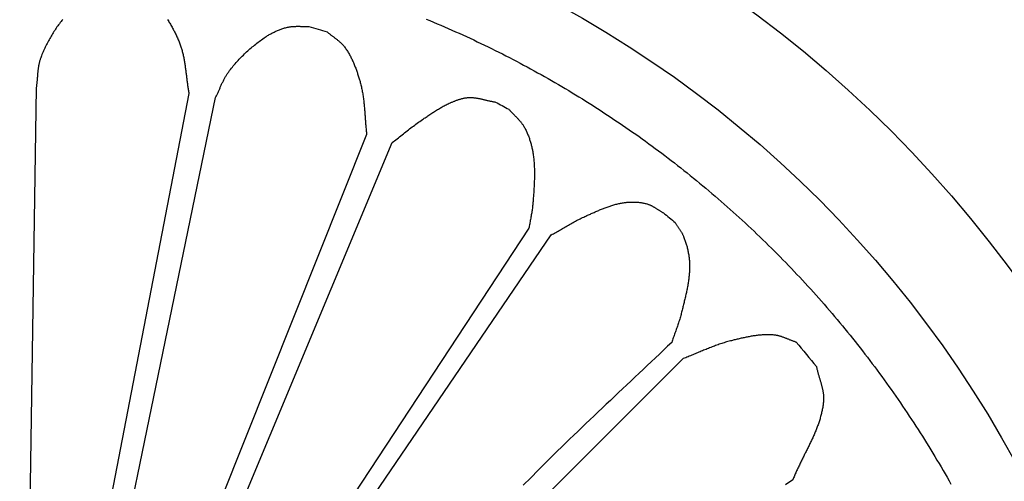
# Model space of a CAD drawing. Units: millimetres. Extents: x -34 to 154, y -76 to 76.
# Drawn here: x 78 to 128, y 27 to 50 of the extents above; entities that cross this region are included whole.
import ezdxf

# ---------------------------------------------------------------- set-up
doc = ezdxf.new("R2010")
doc.units = ezdxf.units.MM
doc.layers.add('Vector Layer 1', color=7, linetype='Continuous', lineweight=30)

msp = doc.modelspace()

# ---------------------------------------------------------------- linework, layer by layer
at = {"layer": 'Vector Layer 1', "color": 18, "lineweight": 30, "true_color": 0x000000}
for points in [[(80.036, 50.448), (79.992, 50.394), (79.949, 50.339), (79.906, 50.283), (79.864, 50.227), (79.822, 50.171), (79.781, 50.115), (79.74, 50.057), (79.7, 50), (79.661, 49.942), (79.622, 49.883), (79.584, 49.825), (79.546, 49.766), (79.509, 49.706), (79.473, 49.646), (79.437, 49.586), (79.401, 49.526), (79.367, 49.465), (79.333, 49.404), (79.299, 49.342), (79.266, 49.28), (79.234, 49.218), (79.202, 49.156), (79.171, 49.093), (79.141, 49.03), (79.111, 48.967), (79.082, 48.904), (79.053, 48.84), (79.026, 48.776), (78.998, 48.712), (78.972, 48.648), (78.946, 48.584), (78.921, 48.519), (78.921, 48.519), (78.907, 48.483), (78.895, 48.447), (78.882, 48.41), (78.871, 48.373), (78.86, 48.336), (78.85, 48.299), (78.841, 48.262), (78.832, 48.224), (78.823, 48.187), (78.815, 48.149), (78.808, 48.111), (78.801, 48.073), (78.794, 48.035), (78.788, 47.997), (78.782, 47.959), (78.777, 47.92), (78.772, 47.882), (78.767, 47.843), (78.763, 47.805), (78.758, 47.766), (78.754, 47.727), (78.75, 47.689), (78.747, 47.65), (78.743, 47.611), (78.74, 47.572), (78.736, 47.533), (78.733, 47.494), (78.73, 47.455), (78.726, 47.416), (78.723, 47.377), (78.72, 47.339), (78.716, 47.3), (78.712, 47.261), (78.709, 47.222), (78.705, 47.183), (78.701, 47.144), (78.697, 47.106), (78.692, 47.067), (78.687, 47.029), (78.682, 46.99), (78.677, 46.952), (78.671, 46.913), (78.671, 46.913), (78.075, 7.469)], [(117.652, 33.896), (117.621, 33.907), (117.59, 33.917), (117.56, 33.928), (117.529, 33.939), (117.499, 33.951), (117.468, 33.962), (117.438, 33.974), (117.407, 33.986), (117.377, 33.998), (117.347, 34.01), (117.316, 34.023), (117.286, 34.035), (117.256, 34.047), (117.226, 34.06), (117.195, 34.072), (117.165, 34.084), (117.135, 34.096), (117.104, 34.108), (117.074, 34.12), (117.043, 34.132), (117.013, 34.143), (116.982, 34.154), (116.952, 34.165), (116.921, 34.175), (116.89, 34.185), (116.859, 34.195), (116.828, 34.204), (116.797, 34.213), (116.766, 34.221), (116.735, 34.229), (116.704, 34.236), (116.672, 34.243), (116.641, 34.249), (116.609, 34.254), (116.577, 34.259), (116.545, 34.263), (116.513, 34.266), (116.513, 34.266), (116.462, 34.271), (116.411, 34.274), (116.359, 34.277), (116.308, 34.279), (116.257, 34.28), (116.206, 34.281), (116.155, 34.281), (116.104, 34.28), (116.052, 34.278), (116.001, 34.276), (115.95, 34.274), (115.899, 34.27), (115.848, 34.267), (115.796, 34.262), (115.745, 34.257), (115.694, 34.252), (115.643, 34.246), (115.592, 34.24), (115.541, 34.233), (115.49, 34.225), (115.439, 34.218), (115.388, 34.21), (115.336, 34.201), (115.286, 34.192), (115.235, 34.183), (115.184, 34.173), (115.133, 34.164), (115.082, 34.153), (115.031, 34.143), (114.981, 34.132), (114.93, 34.121), (114.879, 34.11), (114.829, 34.099), (114.778, 34.087), (114.728, 34.075), (114.677, 34.063), (114.627, 34.051), (114.577, 34.039), (114.527, 34.027), (114.477, 34.015), (114.427, 34.002), (114.377, 33.99), (114.327, 33.977), (114.277, 33.965), (114.277, 33.965), (114.213, 33.948), (114.149, 33.931), (114.085, 33.913), (114.022, 33.895), (113.959, 33.875), (113.896, 33.856), (113.833, 33.836), (113.77, 33.815), (113.707, 33.793), (113.645, 33.772), (113.583, 33.749), (113.52, 33.727), (113.458, 33.704), (113.397, 33.68), (113.335, 33.657), (113.273, 33.633), (113.211, 33.608), (113.15, 33.584), (113.088, 33.559), (113.027, 33.534), (112.966, 33.509), (112.904, 33.484), (112.843, 33.458), (112.782, 33.433), (112.72, 33.407), (112.659, 33.382), (112.598, 33.356), (112.537, 33.33), (112.475, 33.305), (112.414, 33.28), (112.353, 33.254), (112.291, 33.229), (112.23, 33.204), (112.168, 33.179), (112.107, 33.155), (112.045, 33.13), (111.984, 33.106), (111.922, 33.083), (111.86, 33.059), (111.86, 33.059), (83.576, 4.834)]]:
    msp.add_lwpolyline(points, dxfattribs=at)
at = {"layer": 'Vector Layer 1', "color": 18, "lineweight": 30, "true_color": 0x000000, "extrusion": (0, 0, -1)}
for points in [[(-85.409, 50.437), (-85.439, 50.39), (-85.47, 50.342), (-85.5, 50.295), (-85.529, 50.247), (-85.558, 50.198), (-85.587, 50.149), (-85.615, 50.101), (-85.642, 50.051), (-85.67, 50.002), (-85.696, 49.952), (-85.723, 49.902), (-85.748, 49.852), (-85.774, 49.802), (-85.799, 49.751), (-85.823, 49.701), (-85.847, 49.65), (-85.871, 49.599), (-85.894, 49.548), (-85.917, 49.496), (-85.939, 49.445), (-85.961, 49.393), (-85.983, 49.342), (-86.004, 49.29), (-86.025, 49.238), (-86.025, 49.238), (-86.044, 49.19), (-86.061, 49.142), (-86.079, 49.093), (-86.095, 49.045), (-86.111, 48.996), (-86.126, 48.947), (-86.141, 48.897), (-86.155, 48.848), (-86.168, 48.798), (-86.181, 48.749), (-86.194, 48.699), (-86.205, 48.649), (-86.217, 48.598), (-86.228, 48.548), (-86.238, 48.498), (-86.248, 48.447), (-86.258, 48.396), (-86.267, 48.345), (-86.276, 48.295), (-86.284, 48.244), (-86.292, 48.192), (-86.3, 48.141), (-86.308, 48.09), (-86.316, 48.039), (-86.323, 47.987), (-86.33, 47.936), (-86.337, 47.884), (-86.343, 47.833), (-86.35, 47.781), (-86.356, 47.729), (-86.363, 47.678), (-86.369, 47.626), (-86.375, 47.574), (-86.381, 47.523), (-86.387, 47.471), (-86.394, 47.419), (-86.4, 47.368), (-86.406, 47.316), (-86.413, 47.264), (-86.419, 47.213), (-86.426, 47.161), (-86.433, 47.11), (-86.44, 47.058), (-86.447, 47.007), (-86.454, 46.956), (-86.462, 46.904), (-86.47, 46.853), (-86.478, 46.802), (-86.487, 46.751), (-86.496, 46.7), (-86.505, 46.649), (-86.505, 46.649), (-78.933, 7.393)], [(-79.779, 7.218), (-87.876, 46.446), (-87.876, 46.446), (-87.895, 46.483), (-87.913, 46.52), (-87.931, 46.557), (-87.948, 46.594), (-87.966, 46.631), (-87.983, 46.668), (-88, 46.706), (-88.017, 46.743), (-88.034, 46.781), (-88.051, 46.818), (-88.068, 46.856), (-88.084, 46.894), (-88.101, 46.931), (-88.118, 46.969), (-88.134, 47.007), (-88.151, 47.044), (-88.168, 47.082), (-88.185, 47.119), (-88.203, 47.156), (-88.22, 47.194), (-88.238, 47.231), (-88.256, 47.268), (-88.274, 47.304), (-88.292, 47.341), (-88.311, 47.377), (-88.33, 47.413), (-88.35, 47.449), (-88.37, 47.485), (-88.39, 47.52), (-88.411, 47.555), (-88.433, 47.59), (-88.454, 47.625), (-88.477, 47.659), (-88.5, 47.692), (-88.523, 47.726), (-88.548, 47.759), (-88.548, 47.759), (-88.594, 47.819), (-88.64, 47.88), (-88.687, 47.939), (-88.735, 47.999), (-88.784, 48.058), (-88.833, 48.116), (-88.882, 48.174), (-88.933, 48.232), (-88.983, 48.289), (-89.035, 48.345), (-89.087, 48.401), (-89.14, 48.457), (-89.193, 48.512), (-89.246, 48.567), (-89.301, 48.621), (-89.356, 48.674), (-89.411, 48.727), (-89.467, 48.779), (-89.523, 48.831), (-89.58, 48.883), (-89.637, 48.933), (-89.695, 48.983), (-89.753, 49.033), (-89.812, 49.082), (-89.871, 49.13), (-89.931, 49.178), (-89.991, 49.225), (-90.052, 49.272), (-90.113, 49.317), (-90.174, 49.363), (-90.236, 49.407), (-90.298, 49.451), (-90.361, 49.494), (-90.424, 49.537), (-90.424, 49.537), (-90.464, 49.563), (-90.504, 49.589), (-90.545, 49.614), (-90.585, 49.639), (-90.627, 49.664), (-90.668, 49.688), (-90.71, 49.711), (-90.752, 49.734), (-90.795, 49.756), (-90.837, 49.778), (-90.881, 49.799), (-90.924, 49.82), (-90.967, 49.84), (-91.011, 49.859), (-91.055, 49.878), (-91.1, 49.896), (-91.144, 49.914), (-91.189, 49.931), (-91.234, 49.947), (-91.28, 49.963), (-91.325, 49.978), (-91.371, 49.992), (-91.416, 50.006), (-91.462, 50.018), (-91.509, 50.03), (-91.555, 50.042), (-91.555, 50.042), (-91.587, 50.049), (-91.62, 50.056), (-91.653, 50.062), (-91.686, 50.067), (-91.719, 50.071), (-91.752, 50.075), (-91.785, 50.079), (-91.818, 50.082), (-91.852, 50.084), (-91.885, 50.086), (-91.919, 50.088), (-91.952, 50.089), (-91.986, 50.09), (-92.019, 50.091), (-92.053, 50.091), (-92.086, 50.091), (-92.12, 50.091), (-92.154, 50.091), (-92.187, 50.091), (-92.221, 50.09), (-92.255, 50.089), (-92.289, 50.089), (-92.322, 50.088), (-92.356, 50.088), (-92.39, 50.087), (-92.423, 50.087), (-92.457, 50.086), (-92.491, 50.086), (-92.524, 50.086), (-92.558, 50.087), (-92.592, 50.087), (-92.625, 50.088), (-92.659, 50.089)], [(-98.68, 50.461), (-98.869, 50.383), (-99.058, 50.304), (-99.246, 50.225), (-99.434, 50.144), (-99.622, 50.064), (-99.809, 49.982), (-99.996, 49.9), (-100.183, 49.817), (-100.369, 49.733), (-100.555, 49.648), (-100.741, 49.563), (-100.927, 49.477), (-101.112, 49.391), (-101.297, 49.304), (-101.481, 49.216), (-101.666, 49.127), (-101.85, 49.038), (-102.033, 48.948), (-102.216, 48.857), (-102.399, 48.766), (-102.582, 48.674), (-102.764, 48.581), (-102.946, 48.488), (-103.128, 48.393), (-103.309, 48.299), (-103.49, 48.203), (-103.671, 48.107), (-103.851, 48.01), (-104.031, 47.913), (-104.21, 47.814), (-104.389, 47.715), (-104.568, 47.616), (-104.747, 47.516), (-104.925, 47.415), (-105.103, 47.313), (-105.28, 47.211), (-105.457, 47.108), (-105.634, 47.004), (-105.81, 46.9), (-105.986, 46.795), (-106.161, 46.689), (-106.337, 46.583), (-106.511, 46.476), (-106.686, 46.368), (-106.86, 46.26), (-107.034, 46.151), (-107.207, 46.042), (-107.38, 45.931), (-107.552, 45.82), (-107.724, 45.709), (-107.896, 45.596), (-108.067, 45.483), (-108.238, 45.37), (-108.409, 45.255), (-108.579, 45.14), (-108.749, 45.025), (-108.918, 44.909), (-109.087, 44.792), (-109.256, 44.674), (-109.424, 44.556), (-109.592, 44.437), (-109.759, 44.317), (-109.926, 44.197), (-110.092, 44.076), (-110.258, 43.955), (-110.424, 43.833), (-110.589, 43.71), (-110.754, 43.586), (-110.918, 43.462), (-111.082, 43.338), (-111.245, 43.212), (-111.409, 43.086), (-111.571, 42.959), (-111.733, 42.832), (-111.895, 42.704), (-112.056, 42.576), (-112.217, 42.446), (-112.378, 42.316), (-112.538, 42.186), (-112.697, 42.055), (-112.856, 41.923), (-113.015, 41.79), (-113.173, 41.657), (-113.33, 41.524), (-113.488, 41.389), (-113.644, 41.254), (-113.801, 41.119), (-113.957, 40.982), (-114.112, 40.846), (-114.267, 40.708), (-114.421, 40.57), (-114.575, 40.431), (-114.729, 40.292), (-114.882, 40.152), (-115.034, 40.011), (-115.186, 39.87), (-115.338, 39.728), (-115.489, 39.585), (-115.639, 39.442), (-115.789, 39.298), (-115.939, 39.154), (-116.088, 39.009), (-116.237, 38.863), (-116.385, 38.717), (-116.532, 38.57), (-116.532, 38.57), (-116.679, 38.423), (-116.826, 38.275), (-116.972, 38.126), (-117.117, 37.978), (-117.261, 37.828), (-117.405, 37.678), (-117.549, 37.528), (-117.691, 37.377), (-117.833, 37.226), (-117.975, 37.074), (-118.116, 36.921), (-118.256, 36.769), (-118.395, 36.615), (-118.534, 36.461), (-118.673, 36.307), (-118.81, 36.153), (-118.947, 35.997), (-119.084, 35.842), (-119.219, 35.686), (-119.355, 35.529), (-119.489, 35.372), (-119.623, 35.214), (-119.756, 35.056), (-119.889, 34.898), (-120.021, 34.739), (-120.152, 34.58), (-120.283, 34.42), (-120.413, 34.26), (-120.542, 34.099), (-120.671, 33.938), (-120.799, 33.777), (-120.926, 33.615), (-121.053, 33.452), (-121.179, 33.289), (-121.305, 33.126), (-121.43, 32.962), (-121.554, 32.798), (-121.678, 32.634), (-121.801, 32.469), (-121.923, 32.303), (-122.045, 32.137), (-122.166, 31.971), (-122.286, 31.804), (-122.406, 31.637), (-122.525, 31.47), (-122.643, 31.302), (-122.761, 31.133), (-122.878, 30.965), (-122.994, 30.795), (-123.11, 30.626), (-123.225, 30.456), (-123.339, 30.286), (-123.453, 30.115), (-123.566, 29.944), (-123.679, 29.772), (-123.79, 29.6), (-123.902, 29.428), (-124.012, 29.255), (-124.122, 29.082), (-124.231, 28.909), (-124.339, 28.735), (-124.447, 28.561), (-124.554, 28.386), (-124.661, 28.211), (-124.766, 28.036), (-124.871, 27.86), (-124.976, 27.684), (-125.08, 27.507), (-125.183, 27.33), (-125.285, 27.153), (-125.387, 26.976), (-125.488, 26.798), (-125.588, 26.619)], [(-93.6, 49.802), (-93.624, 49.782), (-93.649, 49.761), (-93.673, 49.741), (-93.698, 49.721), (-93.723, 49.701), (-93.748, 49.681), (-93.774, 49.662), (-93.799, 49.642), (-93.825, 49.623), (-93.851, 49.604), (-93.876, 49.584), (-93.902, 49.565), (-93.928, 49.546), (-93.954, 49.527), (-93.98, 49.508), (-94.005, 49.488), (-94.031, 49.469), (-94.056, 49.449), (-94.082, 49.43), (-94.107, 49.41), (-94.132, 49.39), (-94.157, 49.37), (-94.181, 49.35), (-94.206, 49.329), (-94.23, 49.308), (-94.254, 49.287), (-94.277, 49.266), (-94.3, 49.244), (-94.323, 49.222), (-94.345, 49.2), (-94.367, 49.177), (-94.389, 49.154), (-94.41, 49.131), (-94.431, 49.107), (-94.451, 49.083), (-94.471, 49.058), (-94.49, 49.032), (-94.49, 49.032), (-94.52, 48.991), (-94.549, 48.949), (-94.578, 48.907), (-94.606, 48.864), (-94.634, 48.821), (-94.661, 48.778), (-94.687, 48.734), (-94.713, 48.69), (-94.738, 48.645), (-94.763, 48.6), (-94.787, 48.555), (-94.811, 48.51), (-94.834, 48.464), (-94.857, 48.418), (-94.879, 48.372), (-94.901, 48.325), (-94.922, 48.278), (-94.943, 48.231), (-94.963, 48.184), (-94.983, 48.136), (-95.003, 48.088), (-95.022, 48.04), (-95.041, 47.992), (-95.059, 47.944), (-95.077, 47.895), (-95.095, 47.847), (-95.112, 47.798), (-95.129, 47.749), (-95.145, 47.7), (-95.161, 47.651), (-95.177, 47.602), (-95.193, 47.553), (-95.208, 47.504), (-95.223, 47.454), (-95.238, 47.405), (-95.252, 47.356), (-95.267, 47.306), (-95.281, 47.257), (-95.294, 47.207), (-95.308, 47.158), (-95.308, 47.158), (-95.323, 47.1), (-95.338, 47.042), (-95.351, 46.984), (-95.365, 46.925), (-95.377, 46.867), (-95.389, 46.808), (-95.4, 46.75), (-95.411, 46.691), (-95.421, 46.632), (-95.43, 46.573), (-95.439, 46.514), (-95.448, 46.454), (-95.456, 46.395), (-95.463, 46.336), (-95.47, 46.276), (-95.477, 46.216), (-95.484, 46.157), (-95.49, 46.097), (-95.496, 46.037), (-95.501, 45.977), (-95.506, 45.918), (-95.511, 45.858), (-95.516, 45.798), (-95.521, 45.738), (-95.526, 45.678), (-95.53, 45.618), (-95.534, 45.558), (-95.539, 45.497), (-95.543, 45.437), (-95.547, 45.377), (-95.551, 45.317), (-95.556, 45.257), (-95.56, 45.197), (-95.565, 45.137), (-95.569, 45.077), (-95.574, 45.017), (-95.579, 44.957), (-95.584, 44.897), (-95.589, 44.837), (-95.595, 44.777), (-95.601, 44.718), (-95.607, 44.658), (-95.614, 44.598), (-95.62, 44.539), (-95.62, 44.539), (-80.612, 6.944)], [(-81.297, 6.633), (-96.929, 44.13), (-96.929, 44.13), (-96.994, 44.179), (-97.058, 44.229), (-97.122, 44.279), (-97.186, 44.329), (-97.25, 44.379), (-97.314, 44.429), (-97.378, 44.48), (-97.442, 44.53), (-97.506, 44.581), (-97.57, 44.631), (-97.634, 44.681), (-97.697, 44.732), (-97.762, 44.782), (-97.826, 44.832), (-97.89, 44.881), (-97.955, 44.931), (-98.02, 44.98), (-98.085, 45.028), (-98.15, 45.077), (-98.216, 45.125), (-98.281, 45.172), (-98.348, 45.219), (-98.414, 45.266), (-98.482, 45.312), (-98.482, 45.312), (-98.529, 45.344), (-98.577, 45.376), (-98.625, 45.409), (-98.672, 45.441), (-98.72, 45.474), (-98.768, 45.506), (-98.816, 45.538), (-98.864, 45.57), (-98.912, 45.602), (-98.961, 45.634), (-99.009, 45.666), (-99.058, 45.697), (-99.106, 45.728), (-99.155, 45.759), (-99.204, 45.79), (-99.253, 45.82), (-99.303, 45.85), (-99.352, 45.88), (-99.402, 45.909), (-99.452, 45.937), (-99.502, 45.965), (-99.553, 45.993), (-99.604, 46.02), (-99.655, 46.047), (-99.706, 46.073), (-99.758, 46.098), (-99.81, 46.123), (-99.862, 46.147), (-99.915, 46.171), (-99.915, 46.171), (-99.946, 46.184), (-99.977, 46.198), (-100.009, 46.211), (-100.041, 46.224), (-100.073, 46.238), (-100.104, 46.251), (-100.136, 46.263), (-100.169, 46.276), (-100.201, 46.288), (-100.233, 46.3), (-100.266, 46.312), (-100.298, 46.323), (-100.331, 46.334), (-100.364, 46.345), (-100.396, 46.355), (-100.429, 46.365), (-100.462, 46.374), (-100.496, 46.383), (-100.529, 46.391), (-100.562, 46.399), (-100.596, 46.406), (-100.629, 46.412), (-100.663, 46.418), (-100.696, 46.424), (-100.73, 46.428), (-100.764, 46.432), (-100.798, 46.435), (-100.832, 46.438), (-100.832, 46.438), (-100.867, 46.44), (-100.903, 46.44), (-100.938, 46.441), (-100.973, 46.44), (-101.008, 46.439), (-101.043, 46.437), (-101.078, 46.435), (-101.113, 46.432), (-101.148, 46.428), (-101.183, 46.424), (-101.218, 46.42), (-101.253, 46.415), (-101.288, 46.409), (-101.323, 46.404), (-101.358, 46.397), (-101.393, 46.391), (-101.428, 46.384), (-101.462, 46.377), (-101.497, 46.369), (-101.532, 46.362), (-101.567, 46.354), (-101.602, 46.346), (-101.636, 46.338), (-101.671, 46.33), (-101.706, 46.321), (-101.741, 46.313), (-101.775, 46.304), (-101.81, 46.296), (-101.845, 46.288), (-101.88, 46.279), (-101.915, 46.271), (-101.949, 46.263), (-101.984, 46.255), (-102.019, 46.248), (-102.054, 46.24), (-102.089, 46.233), (-102.123, 46.226), (-102.158, 46.219), (-102.193, 46.213), (-102.228, 46.207)], [(-102.913, 45.84), (-102.936, 45.815), (-102.959, 45.789), (-102.982, 45.764), (-103.006, 45.739), (-103.029, 45.714), (-103.053, 45.69), (-103.077, 45.665), (-103.101, 45.64), (-103.125, 45.616), (-103.15, 45.591), (-103.174, 45.567), (-103.198, 45.543), (-103.222, 45.518), (-103.247, 45.494), (-103.271, 45.469), (-103.295, 45.445), (-103.319, 45.42), (-103.342, 45.395), (-103.366, 45.371), (-103.389, 45.345), (-103.413, 45.32), (-103.435, 45.295), (-103.458, 45.269), (-103.48, 45.243), (-103.502, 45.217), (-103.524, 45.191), (-103.545, 45.164), (-103.566, 45.137), (-103.586, 45.11), (-103.606, 45.082), (-103.625, 45.054), (-103.644, 45.026), (-103.662, 44.997), (-103.679, 44.968), (-103.679, 44.968), (-103.704, 44.925), (-103.728, 44.882), (-103.751, 44.839), (-103.774, 44.795), (-103.796, 44.751), (-103.817, 44.707), (-103.838, 44.662), (-103.858, 44.617), (-103.877, 44.571), (-103.896, 44.525), (-103.915, 44.479), (-103.932, 44.433), (-103.949, 44.387), (-103.966, 44.34), (-103.982, 44.293), (-103.997, 44.246), (-104.012, 44.199), (-104.026, 44.151), (-104.04, 44.104), (-104.053, 44.056), (-104.065, 44.008), (-104.077, 43.96), (-104.089, 43.912), (-104.1, 43.863), (-104.11, 43.815), (-104.12, 43.767), (-104.129, 43.718), (-104.138, 43.67), (-104.138, 43.67), (-104.148, 43.609), (-104.158, 43.547), (-104.167, 43.485), (-104.175, 43.423), (-104.183, 43.362), (-104.189, 43.3), (-104.196, 43.238), (-104.201, 43.176), (-104.206, 43.113), (-104.211, 43.051), (-104.214, 42.989), (-104.218, 42.927), (-104.22, 42.864), (-104.223, 42.802), (-104.224, 42.739), (-104.226, 42.677), (-104.226, 42.614), (-104.227, 42.552), (-104.227, 42.489), (-104.226, 42.426), (-104.225, 42.364), (-104.224, 42.301), (-104.222, 42.238), (-104.22, 42.176), (-104.218, 42.113), (-104.216, 42.05), (-104.213, 41.988), (-104.21, 41.925), (-104.207, 41.862), (-104.203, 41.8), (-104.2, 41.737), (-104.196, 41.674), (-104.192, 41.612), (-104.188, 41.549), (-104.184, 41.487), (-104.179, 41.424), (-104.175, 41.362), (-104.17, 41.299), (-104.166, 41.237), (-104.161, 41.175), (-104.157, 41.112), (-104.157, 41.112), (-104.152, 41.055), (-104.147, 40.997), (-104.141, 40.939), (-104.135, 40.882), (-104.128, 40.824), (-104.12, 40.767), (-104.112, 40.71), (-104.103, 40.652), (-104.094, 40.595), (-104.085, 40.538), (-104.075, 40.481), (-104.066, 40.424), (-104.056, 40.366), (-104.045, 40.309), (-104.035, 40.252), (-104.025, 40.195), (-104.015, 40.138), (-104.004, 40.081), (-103.994, 40.024), (-103.984, 39.967), (-103.975, 39.91), (-103.965, 39.852), (-103.956, 39.795), (-103.947, 39.738), (-103.947, 39.738), (-81.924, 6.272)], [(-82.33, 5.992), (-105.082, 39.396), (-105.082, 39.396), (-105.142, 39.429), (-105.201, 39.462), (-105.261, 39.495), (-105.32, 39.529), (-105.379, 39.563), (-105.438, 39.597), (-105.497, 39.631), (-105.556, 39.665), (-105.615, 39.699), (-105.674, 39.734), (-105.733, 39.768), (-105.792, 39.802), (-105.851, 39.836), (-105.91, 39.87), (-105.969, 39.904), (-106.028, 39.938), (-106.087, 39.971), (-106.147, 40.005), (-106.206, 40.038), (-106.266, 40.07), (-106.326, 40.103), (-106.386, 40.134), (-106.446, 40.166), (-106.507, 40.197), (-106.568, 40.227), (-106.629, 40.257), (-106.69, 40.287), (-106.752, 40.315), (-106.814, 40.344), (-106.814, 40.344), (-106.861, 40.365), (-106.908, 40.386), (-106.955, 40.407), (-107.002, 40.428), (-107.049, 40.45), (-107.096, 40.471), (-107.143, 40.492), (-107.191, 40.513), (-107.238, 40.534), (-107.285, 40.556), (-107.333, 40.576), (-107.38, 40.597), (-107.428, 40.618), (-107.475, 40.638), (-107.523, 40.659), (-107.571, 40.679), (-107.619, 40.699), (-107.667, 40.718), (-107.715, 40.738), (-107.763, 40.757), (-107.811, 40.775), (-107.86, 40.794), (-107.908, 40.812), (-107.957, 40.829), (-108.005, 40.847), (-108.054, 40.863), (-108.103, 40.88), (-108.152, 40.896), (-108.201, 40.911), (-108.25, 40.926), (-108.3, 40.94), (-108.349, 40.954), (-108.399, 40.967), (-108.449, 40.98), (-108.498, 40.992), (-108.549, 41.003), (-108.599, 41.014), (-108.649, 41.024), (-108.7, 41.033), (-108.75, 41.042), (-108.801, 41.05), (-108.801, 41.05), (-108.843, 41.056), (-108.885, 41.061), (-108.927, 41.066), (-108.97, 41.07), (-109.012, 41.074), (-109.055, 41.078), (-109.098, 41.08), (-109.14, 41.082), (-109.183, 41.084), (-109.226, 41.085), (-109.269, 41.085), (-109.312, 41.085), (-109.355, 41.084), (-109.397, 41.083), (-109.44, 41.081), (-109.483, 41.078), (-109.525, 41.075), (-109.568, 41.071), (-109.611, 41.066), (-109.653, 41.061), (-109.695, 41.055), (-109.737, 41.048), (-109.779, 41.04), (-109.821, 41.032), (-109.862, 41.023), (-109.904, 41.014), (-109.945, 41.004), (-109.986, 40.993), (-109.986, 40.993), (-110.013, 40.985), (-110.041, 40.976), (-110.068, 40.966), (-110.094, 40.956), (-110.121, 40.946), (-110.147, 40.935), (-110.173, 40.923), (-110.199, 40.911), (-110.225, 40.899), (-110.25, 40.886), (-110.276, 40.872), (-110.301, 40.859), (-110.326, 40.844), (-110.351, 40.83), (-110.376, 40.816), (-110.401, 40.801), (-110.425, 40.786), (-110.45, 40.77), (-110.474, 40.755), (-110.499, 40.74), (-110.523, 40.724), (-110.548, 40.708), (-110.572, 40.693), (-110.597, 40.677), (-110.621, 40.661), (-110.646, 40.646), (-110.67, 40.63), (-110.695, 40.615), (-110.719, 40.6), (-110.744, 40.585), (-110.769, 40.57), (-110.794, 40.556), (-110.819, 40.542), (-110.844, 40.528)], [(-111.452, 40.028), (-111.468, 40.001), (-111.484, 39.975), (-111.5, 39.949), (-111.517, 39.923), (-111.534, 39.897), (-111.551, 39.871), (-111.568, 39.845), (-111.585, 39.82), (-111.603, 39.794), (-111.62, 39.768), (-111.637, 39.742), (-111.654, 39.717), (-111.671, 39.691), (-111.688, 39.665), (-111.705, 39.639), (-111.722, 39.613), (-111.738, 39.586), (-111.754, 39.56), (-111.769, 39.533), (-111.785, 39.507), (-111.799, 39.48), (-111.814, 39.453), (-111.828, 39.425), (-111.841, 39.398), (-111.854, 39.37), (-111.866, 39.341), (-111.878, 39.313), (-111.878, 39.313), (-111.896, 39.266), (-111.914, 39.218), (-111.931, 39.171), (-111.948, 39.123), (-111.964, 39.075), (-111.98, 39.027), (-111.995, 38.978), (-112.01, 38.93), (-112.025, 38.881), (-112.039, 38.832), (-112.052, 38.783), (-112.064, 38.733), (-112.077, 38.684), (-112.088, 38.634), (-112.099, 38.585), (-112.109, 38.535), (-112.119, 38.485), (-112.128, 38.435), (-112.137, 38.385), (-112.145, 38.335), (-112.152, 38.285), (-112.158, 38.234), (-112.164, 38.184), (-112.169, 38.134), (-112.173, 38.083), (-112.177, 38.033), (-112.18, 37.982), (-112.182, 37.932), (-112.183, 37.881), (-112.183, 37.881), (-112.184, 37.824), (-112.184, 37.766), (-112.183, 37.708), (-112.182, 37.651), (-112.18, 37.593), (-112.177, 37.536), (-112.174, 37.478), (-112.169, 37.421), (-112.165, 37.364), (-112.159, 37.306), (-112.153, 37.249), (-112.147, 37.192), (-112.14, 37.135), (-112.132, 37.077), (-112.124, 37.02), (-112.115, 36.963), (-112.106, 36.906), (-112.097, 36.849), (-112.087, 36.792), (-112.077, 36.735), (-112.066, 36.678), (-112.055, 36.621), (-112.043, 36.564), (-112.032, 36.507), (-112.02, 36.451), (-112.007, 36.394), (-111.995, 36.337), (-111.982, 36.281), (-111.969, 36.224), (-111.955, 36.167), (-111.942, 36.111), (-111.928, 36.054), (-111.914, 35.998), (-111.9, 35.941), (-111.886, 35.885), (-111.872, 35.829), (-111.858, 35.772), (-111.844, 35.716), (-111.829, 35.66), (-111.815, 35.604), (-111.801, 35.548), (-111.786, 35.492), (-111.772, 35.435), (-111.758, 35.379), (-111.744, 35.324), (-111.744, 35.324), (-111.728, 35.263), (-111.712, 35.202), (-111.695, 35.142), (-111.677, 35.081), (-111.659, 35.021), (-111.64, 34.961), (-111.621, 34.901), (-111.601, 34.842), (-111.581, 34.782), (-111.56, 34.722), (-111.54, 34.663), (-111.519, 34.604), (-111.498, 34.544), (-111.476, 34.485), (-111.455, 34.426), (-111.434, 34.367), (-111.412, 34.308), (-111.391, 34.248), (-111.369, 34.189), (-111.348, 34.13), (-111.327, 34.07), (-111.307, 34.011), (-111.286, 33.952), (-111.266, 33.892), (-111.266, 33.892), (-111.057, 33.693), (-110.848, 33.494), (-110.639, 33.295), (-110.429, 33.097), (-110.22, 32.899), (-110.01, 32.701), (-109.8, 32.503), (-109.59, 32.305), (-109.38, 32.107), (-109.17, 31.909), (-108.96, 31.711), (-108.75, 31.514), (-108.54, 31.316), (-108.33, 31.118), (-108.12, 30.92), (-107.91, 30.722), (-107.7, 30.524), (-107.491, 30.325), (-107.282, 30.126), (-107.073, 29.927), (-106.864, 29.728), (-106.656, 29.529), (-106.447, 29.329), (-106.24, 29.129), (-106.032, 28.928), (-105.825, 28.727), (-105.619, 28.526), (-105.412, 28.324), (-105.207, 28.122), (-105.001, 27.919), (-104.797, 27.716), (-104.797, 27.716), (-104.416, 27.336), (-104.036, 26.956), (-103.657, 26.576)], [(-118.687, 32.648), (-118.694, 32.613), (-118.702, 32.579), (-118.71, 32.544), (-118.718, 32.51), (-118.727, 32.475), (-118.736, 32.441), (-118.745, 32.406), (-118.755, 32.372), (-118.764, 32.338), (-118.774, 32.303), (-118.784, 32.269), (-118.794, 32.234), (-118.805, 32.2), (-118.815, 32.166), (-118.825, 32.131), (-118.836, 32.097), (-118.846, 32.063), (-118.857, 32.028), (-118.867, 31.994), (-118.878, 31.96), (-118.888, 31.925), (-118.898, 31.891), (-118.908, 31.857), (-118.918, 31.822), (-118.928, 31.788), (-118.938, 31.754), (-118.947, 31.719), (-118.957, 31.685), (-118.965, 31.65), (-118.974, 31.616), (-118.983, 31.581), (-118.991, 31.547), (-118.998, 31.512), (-119.006, 31.478), (-119.013, 31.443), (-119.019, 31.409), (-119.025, 31.374), (-119.031, 31.34), (-119.036, 31.305), (-119.04, 31.27), (-119.045, 31.236), (-119.048, 31.201), (-119.051, 31.166), (-119.053, 31.131), (-119.055, 31.096), (-119.056, 31.061), (-119.056, 31.026), (-119.056, 30.991), (-119.055, 30.956), (-119.053, 30.921), (-119.051, 30.886), (-119.051, 30.886), (-119.046, 30.832), (-119.04, 30.777), (-119.034, 30.723), (-119.026, 30.669), (-119.019, 30.615), (-119.01, 30.561), (-119.001, 30.507), (-118.991, 30.454), (-118.98, 30.401), (-118.969, 30.347), (-118.957, 30.294), (-118.944, 30.241), (-118.931, 30.189), (-118.918, 30.136), (-118.903, 30.084), (-118.888, 30.031), (-118.873, 29.979), (-118.857, 29.927), (-118.841, 29.875), (-118.824, 29.823), (-118.807, 29.771), (-118.789, 29.72), (-118.77, 29.668), (-118.752, 29.617), (-118.732, 29.565), (-118.713, 29.514), (-118.693, 29.463), (-118.673, 29.412), (-118.652, 29.361), (-118.631, 29.31), (-118.61, 29.259), (-118.588, 29.208), (-118.566, 29.157), (-118.544, 29.107), (-118.521, 29.056), (-118.498, 29.006), (-118.475, 28.955), (-118.452, 28.905), (-118.428, 28.854), (-118.405, 28.804), (-118.381, 28.754), (-118.357, 28.704), (-118.332, 28.653), (-118.308, 28.603), (-118.283, 28.553), (-118.259, 28.503), (-118.234, 28.453), (-118.209, 28.403), (-118.185, 28.353), (-118.16, 28.303), (-118.135, 28.253), (-118.11, 28.203), (-118.085, 28.153), (-118.06, 28.103), (-118.035, 28.053), (-118.01, 28.003), (-117.985, 27.953), (-117.96, 27.903), (-117.935, 27.853), (-117.911, 27.802), (-117.886, 27.752), (-117.862, 27.702), (-117.837, 27.652), (-117.813, 27.602), (-117.789, 27.552), (-117.766, 27.501), (-117.742, 27.451), (-117.719, 27.401), (-117.695, 27.35), (-117.673, 27.3), (-117.65, 27.249), (-117.628, 27.198), (-117.605, 27.148), (-117.584, 27.097), (-117.562, 27.046), (-117.541, 26.995), (-117.52, 26.944), (-117.5, 26.893), (-117.48, 26.842), (-117.48, 26.842), (-117.102, 26.597)]]:
    msp.add_lwpolyline(points, dxfattribs=at)
at = {"layer": 'Vector Layer 1', "color": 18, "lineweight": 30, "true_color": 0x000000}
for centre, radius in [((77.787, 0), 63.254), ((77.735, 0.051), 58.158)]:
    msp.add_circle(centre, radius, dxfattribs=at)
for points in [[(92.659, 50.089), (92.973, 49.997), (93.287, 49.901), (93.6, 49.802)], [(102.228, 46.207), (102.457, 46.086), (102.686, 45.964), (102.913, 45.84)], [(110.844, 40.528), (111.048, 40.363), (111.25, 40.196), (111.452, 40.028)], [(117.652, 33.896), (118.003, 33.486), (118.348, 33.069), (118.687, 32.648)]]:
    msp.add_open_spline(points, degree=3, dxfattribs=at)

doc.saveas('drawing.dxf')
